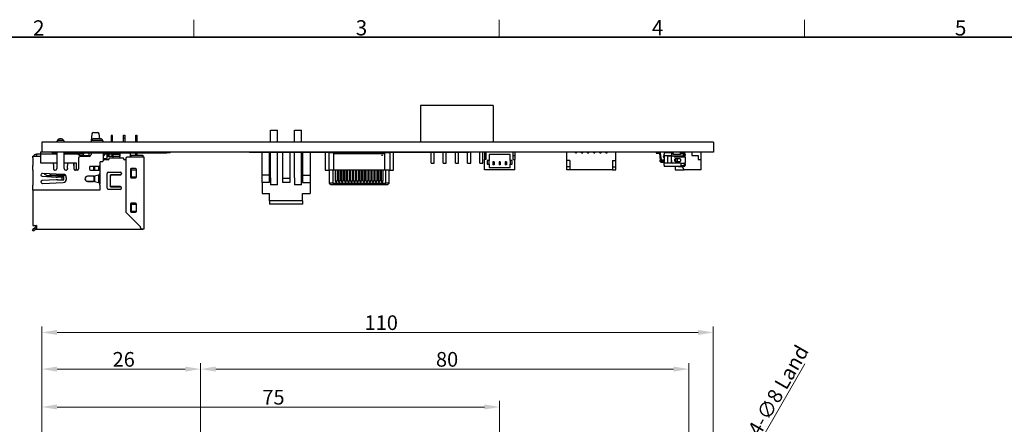
# Model space of a CAD drawing. Units: millimetres. Extents: x 11 to 413, y 11 to 288.
# Drawn here: x 94 to 255, y 222 to 288 of the extents above; entities that cross this region are included whole.
import ezdxf

# ---------------------------------------------------------------- set-up
doc = ezdxf.new("R2010")
doc.units = ezdxf.units.MM
for name, color, linetype, lineweight in [('Sketch Geometry(TDC)', 179, 'Continuous', 25), ('寸法(TDC)', 179, 'Continuous', 9), ('表示ｴｯｼﾞ(TDC)', 7, 'Continuous', 25), ('記号(TDC)', 7, 'Continuous', 18)]:
    doc.layers.add(name, color=color, linetype=linetype, lineweight=lineweight)
doc.styles.add('TDC', font='txt')
doc.styles.add('現在の視点-TDC', font='txt')
doc.dimstyles.new('TDC', dxfattribs={"dimtxt": 2.4, "dimasz": 2.5, "dimexe": 1, "dimexo": 1, "dimgap": 0.4, "dimtad": 1, "dimrnd": 1e-08, "dimdsep": 46, "dimtxsty": 'TDC', "dimcen": 0.09, "dimdle": 10, "dimclrd": 179, "dimclre": 179, "dimclrt": 179, "dimazin": 2, "dimtfac": 0.625, "dimtmove": 0, "dimatfit": 3, "dimfxl": 1, "dimtolj": 1, "dimlwd": 9, "dimlwe": 9, "dimarcsym": 0})

# ---------------------------------------------------------------- blocks, each defined once
blk = doc.blocks.new('図面枠 TDC-A3')
at = {"layer": 'Sketch Geometry(TDC)', "linetype": 'Continuous', "lineweight": 18}
for p, q in [((122.36, 285.59), (122.36, 288.44)), ((172.36, 285.59), (172.36, 288.44)), ((222.36, 285.59), (222.36, 288.44))]:
    blk.add_line(p, q, dxfattribs=at)
at = {"layer": 'Sketch Geometry(TDC)', "linetype": 'Continuous', "lineweight": 35}
blk.add_line((22.36, 285.59), (410.36, 285.59), dxfattribs=at)
at = {"layer": '記号(TDC)', "color": 7, "char_height": 2.4892, "attachment_point": 7, "style": '現在の視点-TDC'}
for s, insert in [('\\fMS Gothic|b0|i0;\\H2.4892;2', (95.99, 285.85)), ('\\fMS Gothic|b0|i0;\\H2.4892;4', (197.36, 285.88)), ('\\fMS Gothic|b0|i0;\\H2.4892;5', (247, 285.85))]:
    blk.add_mtext(s, dxfattribs=dict(at, insert=insert))
at = {"layer": '記号(TDC)', "color": 7, "insert": (148.85, 285.87), "char_height": 2.4892, "width": 6.5518, "attachment_point": 7, "style": '現在の視点-TDC'}
blk.add_mtext('\\fMS Gothic|b0|i0;\\H2.4892;3', dxfattribs=at)
blk = doc.blocks.new('*D82')
at = {"layer": 'Defpoints', "color": 0, "linetype": 'Continuous'}
for p in [(123.43, 231.26), (97.43, 203.26), (123.43, 204.26)]:
    blk.add_point(p, dxfattribs=at)
at = {"layer": '寸法(TDC)', "color": 179, "linetype": 'Continuous', "lineweight": 9}
for p, q in [((97.43, 204.26), (97.43, 232.26)), ((123.43, 205.26), (123.43, 232.26)), ((99.93, 231.26), (120.93, 231.26))]:
    blk.add_line(p, q, dxfattribs=at)
at = {"layer": '寸法(TDC)', "color": 179, "linetype": 'Continuous'}
for points in [[(99.93, 231.68), (99.93, 230.85), (97.43, 231.26)], [(120.93, 231.68), (120.93, 230.85), (123.43, 231.26)]]:
    blk.add_solid(points, dxfattribs=at)
at = {"layer": '寸法(TDC)', "color": 179, "linetype": 'Continuous', "lineweight": 9, "insert": (109.03, 234.06), "char_height": 2.4, "attachment_point": 1, "style": 'TDC'}
blk.add_mtext('\\A1;26', dxfattribs=at)
blk = doc.blocks.new('*D83')
at = {"layer": 'Defpoints', "color": 0, "linetype": 'Continuous'}
for p in [(203.43, 231.26), (123.43, 203.26), (203.43, 204.26)]:
    blk.add_point(p, dxfattribs=at)
at = {"layer": '寸法(TDC)', "color": 179, "linetype": 'Continuous', "lineweight": 9}
for p, q in [((123.43, 204.26), (123.43, 232.26)), ((203.43, 205.26), (203.43, 232.26)), ((125.93, 231.26), (200.93, 231.26))]:
    blk.add_line(p, q, dxfattribs=at)
at = {"layer": '寸法(TDC)', "color": 179, "linetype": 'Continuous'}
for points in [[(125.93, 231.68), (125.93, 230.85), (123.43, 231.26)], [(200.93, 231.68), (200.93, 230.85), (203.43, 231.26)]]:
    blk.add_solid(points, dxfattribs=at)
at = {"layer": '寸法(TDC)', "color": 179, "linetype": 'Continuous', "lineweight": 9, "insert": (162, 234.06), "char_height": 2.4, "attachment_point": 1, "style": 'TDC'}
blk.add_mtext('\\A1;80', dxfattribs=at)
blk = doc.blocks.new('*D84')
at = {"layer": 'Defpoints', "color": 0, "linetype": 'Continuous'}
for p in [(207.43, 237.26), (97.43, 203.26), (207.43, 203.26)]:
    blk.add_point(p, dxfattribs=at)
at = {"layer": '寸法(TDC)', "color": 179, "linetype": 'Continuous', "lineweight": 9}
for p, q in [((97.43, 204.26), (97.43, 238.26)), ((99.93, 237.26), (204.93, 237.26)), ((207.43, 204.26), (207.43, 238.26))]:
    blk.add_line(p, q, dxfattribs=at)
at = {"layer": '寸法(TDC)', "color": 179, "linetype": 'Continuous'}
for points in [[(99.93, 237.68), (99.93, 236.85), (97.43, 237.26)], [(204.93, 237.68), (204.93, 236.85), (207.43, 237.26)]]:
    blk.add_solid(points, dxfattribs=at)
at = {"layer": '寸法(TDC)', "color": 179, "linetype": 'Continuous', "lineweight": 9, "insert": (150.31, 240.06), "char_height": 2.4, "attachment_point": 1, "style": 'TDC'}
blk.add_mtext('\\A1;110', dxfattribs=at)
blk = doc.blocks.new('*D85')
at = {"layer": 'Defpoints', "color": 0, "linetype": 'Continuous'}
for p in [(172.43, 225.06), (97.43, 203.26), (172.43, 201.51)]:
    blk.add_point(p, dxfattribs=at)
at = {"layer": '寸法(TDC)', "color": 179, "linetype": 'Continuous', "lineweight": 9}
for p, q in [((97.43, 204.26), (97.43, 226.06)), ((172.43, 202.51), (172.43, 226.06)), ((99.93, 225.06), (169.93, 225.06))]:
    blk.add_line(p, q, dxfattribs=at)
at = {"layer": '寸法(TDC)', "color": 179, "linetype": 'Continuous'}
for points in [[(99.93, 225.48), (99.93, 224.65), (97.43, 225.06)], [(169.93, 225.48), (169.93, 224.65), (172.43, 225.06)]]:
    blk.add_solid(points, dxfattribs=at)
at = {"layer": '寸法(TDC)', "color": 179, "linetype": 'Continuous', "lineweight": 9, "insert": (133.56, 227.86), "char_height": 2.4, "attachment_point": 1, "style": 'TDC'}
blk.add_mtext('\\A1;75', dxfattribs=at)
blk = doc.blocks.new('*D96')
at = {"layer": 'Defpoints', "color": 0, "linetype": 'Continuous'}
for p in [(205.43, 202.73), (201.43, 195.8)]:
    blk.add_point(p, dxfattribs=at)
at = {"layer": '寸法(TDC)', "color": 179, "linetype": 'Continuous', "lineweight": 9}
for p, q in [((222.4, 232.11), (206.68, 204.89)), ((203.34, 199.26), (203.52, 199.26)), ((203.43, 199.17), (203.43, 199.35))]:
    blk.add_line(p, q, dxfattribs=at)
at = {"layer": '寸法(TDC)', "color": 179, "linetype": 'Continuous'}
blk.add_solid([(206.32, 205.1), (207.05, 204.68), (205.43, 202.73)], dxfattribs=at)
at = {"layer": '寸法(TDC)', "color": 179, "linetype": 'Continuous', "lineweight": 9, "insert": (212.94, 221.32), "char_height": 2.4, "attachment_point": 1, "rotation": 60, "style": 'TDC'}
blk.add_mtext('\\A1;\\fMS Gothic|b0|i0;\\H2.3876;4-∅8 Land', dxfattribs=at)

msp = doc.modelspace()

# ---------------------------------------------------------------- linework, layer by layer
at = {"layer": '表示ｴｯｼﾞ(TDC)'}
for p, q in [((159.485, 274.379), (159.485, 268.379)), ((171.385, 274.379), (159.485, 274.379)), ((171.385, 274.379), (171.385, 268.379)), ((105.635, 269.739), (105.52, 268.617)), ((105.934, 269.979), (106.535, 269.979)), ((106.914, 268.959), (106.834, 269.739)), ((108.815, 269.479), (108.815, 268.979)), ((109.015, 269.479), (108.815, 269.479)), ((109.015, 268.979), (109.015, 269.479)), ((110.82, 269.529), (111.02, 269.529)), ((110.82, 269.029), (110.82, 269.529)), ((111.02, 269.529), (111.02, 269.029)), ((112.82, 269.529), (113.02, 269.529)), ((112.82, 268.379), (112.82, 269.529)), ((113.02, 269.529), (113.02, 268.379)), ((134.885, 270.379), (136.025, 270.379)), ((134.885, 268.379), (134.885, 270.379)), ((136.025, 268.379), (136.025, 270.379)), ((138.845, 268.379), (138.845, 270.379)), ((138.845, 270.379), (139.985, 270.379)), ((139.985, 268.379), (139.985, 270.379)), ((123.435, 268.379), (97.435, 268.379)), ((97.435, 268.379), (97.435, 266.779)), ((101.014, 268.659), (99.975, 268.659)), ((105.495, 268.459), (105.495, 268.379)), ((107.453, 268.659), (105.536, 268.659)), ((106.995, 268.959), (105.995, 268.959)), ((107.495, 268.459), (107.495, 268.379)), ((109.015, 268.979), (108.815, 268.979)), ((108.815, 268.979), (108.815, 268.379)), ((109.015, 268.379), (109.015, 268.979)), ((111.02, 269.029), (110.82, 269.029)), ((110.82, 268.379), (110.82, 269.029)), ((111.02, 269.029), (111.02, 268.379)), ((203.435, 268.379), (123.435, 268.379)), ((207.435, 268.379), (203.435, 268.379)), ((203.435, 268.379), (203.435, 268.369)), ((207.435, 268.379), (207.435, 266.779)), ((97.235, 266.429), (96.535, 266.429)), ((96.535, 266.429), (96.535, 266.109)), ((97.435, 266.779), (97.235, 266.779)), ((97.235, 266.779), (97.235, 266.439)), ((99.895, 266.439), (97.235, 266.439)), ((97.235, 266.439), (97.235, 265.039)), ((123.435, 266.779), (97.435, 266.779)), ((99.135, 266.679), (99.135, 266.779)), ((99.895, 266.679), (99.135, 266.679)), ((99.895, 266.779), (99.895, 264.084)), ((101.095, 264.084), (101.095, 266.779)), ((101.435, 266.679), (101.095, 266.679)), ((103.407, 266.439), (101.095, 266.439)), ((101.435, 266.779), (101.435, 266.679)), ((101.935, 266.679), (101.435, 266.679)), ((101.935, 266.679), (117.935, 266.679)), ((103.135, 266.679), (103.407, 266.439)), ((103.407, 266.439), (103.635, 266.239)), ((104.235, 266.429), (103.419, 266.429)), ((103.635, 266.239), (105.47, 266.239)), ((104.235, 266.679), (104.235, 266.429)), ((104.235, 266.428), (104.235, 266.429)), ((104.235, 266.239), (104.235, 266.428)), ((105.135, 266.679), (105.135, 266.239)), ((105.495, 266.679), (105.495, 266.359)), ((107.495, 266.679), (107.495, 265.359)), ((107.495, 266.239), (107.635, 266.239)), ((107.635, 266.679), (107.635, 266.439)), ((108.135, 266.439), (107.635, 266.439)), ((107.635, 266.439), (107.635, 266.239)), ((108.135, 266.439), (108.135, 266.679)), ((108.135, 265.739), (108.135, 266.439)), ((108.485, 266.454), (108.185, 266.454)), ((108.185, 266.454), (108.185, 266.079)), ((108.935, 266.454), (108.485, 266.454)), ((108.485, 266.079), (108.485, 266.454)), ((108.815, 266.679), (108.815, 266.454)), ((109.135, 266.454), (108.935, 266.454)), ((108.935, 266.079), (108.935, 266.454)), ((109.015, 266.454), (109.015, 266.679)), ((109.135, 265.829), (109.135, 266.454)), ((109.135, 266.454), (110.135, 266.454)), ((110.135, 266.454), (110.135, 265.829)), ((110.135, 266.254), (110.185, 266.254)), ((110.185, 266.679), (110.185, 266.079)), ((111.985, 265.929), (111.985, 266.679)), ((111.985, 266.254), (112.085, 266.254)), ((112.085, 266.254), (113.985, 266.254)), ((112.085, 265.929), (112.085, 266.254)), ((112.82, 266.254), (112.82, 266.679)), ((113.02, 266.679), (113.02, 266.254)), ((113.985, 266.254), (113.985, 265.929)), ((118.435, 266.679), (117.935, 266.679)), ((118.435, 266.679), (118.435, 266.779)), ((131.435, 266.779), (123.435, 266.779)), ((131.435, 266.779), (131.435, 266.789)), ((131.435, 266.789), (167.435, 266.789)), ((145.6, 266.779), (131.435, 266.779)), ((133.505, 262.979), (133.505, 266.779)), ((134.755, 262.979), (134.755, 266.779)), ((134.885, 262.549), (134.885, 266.779)), ((136.025, 262.549), (136.025, 266.779)), ((136.835, 266.779), (136.835, 262.443)), ((138.035, 266.779), (138.035, 262.443)), ((138.845, 262.549), (138.845, 266.779)), ((139.985, 262.549), (139.985, 266.779)), ((140.115, 266.779), (140.115, 262.979)), ((141.365, 266.779), (141.365, 262.979)), ((144.435, 266.729), (143.835, 266.729)), ((143.835, 266.729), (143.835, 263.829)), ((144.435, 266.729), (145.235, 266.729)), ((144.435, 266.729), (144.435, 263.829)), ((145.235, 266.729), (145.235, 263.829)), ((145.235, 266.529), (153.635, 266.529)), ((145.59, 266.579), (145.51, 266.579)), ((145.51, 266.579), (145.51, 266.539)), ((145.59, 266.539), (145.51, 266.539)), ((145.51, 266.539), (145.51, 266.529)), ((145.59, 266.539), (145.59, 266.579)), ((145.59, 266.529), (145.59, 266.539)), ((145.6, 266.629), (145.6, 266.779)), ((145.77, 266.779), (145.6, 266.779)), ((145.6, 266.629), (145.6, 266.529)), ((145.77, 266.629), (145.6, 266.629)), ((146.1, 266.779), (145.77, 266.779)), ((145.77, 266.629), (145.77, 266.779)), ((145.77, 266.529), (145.77, 266.629)), ((145.78, 266.579), (145.78, 266.539)), ((145.86, 266.579), (145.78, 266.579)), ((145.78, 266.539), (145.86, 266.539)), ((145.78, 266.529), (145.78, 266.539)), ((145.86, 266.539), (145.86, 266.579)), ((145.86, 266.539), (145.86, 266.529)), ((146.09, 266.579), (146.01, 266.579)), ((146.01, 266.579), (146.01, 266.539)), ((146.09, 266.539), (146.01, 266.539)), ((146.01, 266.539), (146.01, 266.529)), ((146.09, 266.539), (146.09, 266.579)), ((146.09, 266.529), (146.09, 266.539)), ((146.1, 266.629), (146.1, 266.779)), ((146.27, 266.779), (146.1, 266.779)), ((146.1, 266.629), (146.1, 266.529)), ((146.27, 266.629), (146.1, 266.629)), ((146.6, 266.779), (146.27, 266.779)), ((146.27, 266.629), (146.27, 266.779)), ((146.27, 266.529), (146.27, 266.629)), ((146.28, 266.579), (146.28, 266.539)), ((146.36, 266.579), (146.28, 266.579)), ((146.28, 266.539), (146.36, 266.539)), ((146.28, 266.529), (146.28, 266.539)), ((146.36, 266.539), (146.36, 266.579)), ((146.36, 266.539), (146.36, 266.529)), ((146.59, 266.579), (146.51, 266.579)), ((146.51, 266.579), (146.51, 266.539)), ((146.59, 266.539), (146.51, 266.539)), ((146.51, 266.539), (146.51, 266.529)), ((146.59, 266.539), (146.59, 266.579)), ((146.59, 266.529), (146.59, 266.539)), ((146.6, 266.629), (146.6, 266.779)), ((146.77, 266.779), (146.6, 266.779)), ((146.6, 266.629), (146.6, 266.529)), ((146.77, 266.629), (146.6, 266.629)), ((147.1, 266.779), (146.77, 266.779)), ((146.77, 266.629), (146.77, 266.779)), ((146.77, 266.529), (146.77, 266.629)), ((146.78, 266.579), (146.78, 266.539)), ((146.86, 266.579), (146.78, 266.579)), ((146.78, 266.539), (146.86, 266.539)), ((146.78, 266.529), (146.78, 266.539)), ((146.86, 266.539), (146.86, 266.579)), ((146.86, 266.539), (146.86, 266.529)), ((147.09, 266.579), (147.01, 266.579)), ((147.01, 266.579), (147.01, 266.539)), ((147.09, 266.539), (147.01, 266.539)), ((147.01, 266.539), (147.01, 266.529)), ((147.09, 266.539), (147.09, 266.579)), ((147.09, 266.529), (147.09, 266.539)), ((147.1, 266.629), (147.1, 266.779)), ((147.27, 266.779), (147.1, 266.779)), ((147.1, 266.629), (147.1, 266.529)), ((147.27, 266.629), (147.1, 266.629)), ((147.6, 266.779), (147.27, 266.779)), ((147.27, 266.629), (147.27, 266.779)), ((147.27, 266.529), (147.27, 266.629)), ((147.28, 266.579), (147.28, 266.539)), ((147.36, 266.579), (147.28, 266.579)), ((147.28, 266.539), (147.36, 266.539)), ((147.28, 266.529), (147.28, 266.539)), ((147.36, 266.539), (147.36, 266.579)), ((147.36, 266.539), (147.36, 266.529)), ((147.59, 266.579), (147.51, 266.579)), ((147.51, 266.579), (147.51, 266.539)), ((147.59, 266.539), (147.51, 266.539)), ((147.51, 266.539), (147.51, 266.529)), ((147.59, 266.539), (147.59, 266.579)), ((147.59, 266.529), (147.59, 266.539)), ((147.6, 266.629), (147.6, 266.779)), ((147.77, 266.779), (147.6, 266.779)), ((147.6, 266.629), (147.6, 266.529)), ((147.77, 266.629), (147.6, 266.629)), ((148.1, 266.779), (147.77, 266.779)), ((147.77, 266.629), (147.77, 266.779)), ((147.77, 266.529), (147.77, 266.629)), ((147.78, 266.579), (147.78, 266.539)), ((147.86, 266.579), (147.78, 266.579)), ((147.78, 266.539), (147.86, 266.539)), ((147.78, 266.529), (147.78, 266.539)), ((147.86, 266.539), (147.86, 266.579)), ((147.86, 266.539), (147.86, 266.529)), ((148.09, 266.579), (148.01, 266.579)), ((148.01, 266.579), (148.01, 266.539)), ((148.09, 266.539), (148.01, 266.539)), ((148.01, 266.539), (148.01, 266.529)), ((148.09, 266.539), (148.09, 266.579)), ((148.09, 266.529), (148.09, 266.539)), ((148.1, 266.629), (148.1, 266.779)), ((148.27, 266.779), (148.1, 266.779)), ((148.1, 266.629), (148.1, 266.529)), ((148.27, 266.629), (148.1, 266.629)), ((148.6, 266.779), (148.27, 266.779)), ((148.27, 266.629), (148.27, 266.779)), ((148.27, 266.529), (148.27, 266.629)), ((148.28, 266.579), (148.28, 266.539)), ((148.36, 266.579), (148.28, 266.579)), ((148.28, 266.539), (148.36, 266.539)), ((148.28, 266.529), (148.28, 266.539)), ((148.36, 266.539), (148.36, 266.579)), ((148.36, 266.539), (148.36, 266.529)), ((148.59, 266.579), (148.51, 266.579)), ((148.51, 266.579), (148.51, 266.539)), ((148.59, 266.539), (148.51, 266.539)), ((148.51, 266.539), (148.51, 266.529)), ((148.59, 266.539), (148.59, 266.579)), ((148.59, 266.529), (148.59, 266.539)), ((148.6, 266.629), (148.6, 266.779)), ((148.77, 266.779), (148.6, 266.779)), ((148.6, 266.629), (148.6, 266.529)), ((148.77, 266.629), (148.6, 266.629)), ((149.1, 266.779), (148.77, 266.779)), ((148.77, 266.629), (148.77, 266.779)), ((148.77, 266.529), (148.77, 266.629)), ((148.78, 266.579), (148.78, 266.539)), ((148.86, 266.579), (148.78, 266.579)), ((148.78, 266.539), (148.86, 266.539)), ((148.78, 266.529), (148.78, 266.539)), ((148.86, 266.539), (148.86, 266.579)), ((148.86, 266.539), (148.86, 266.529)), ((149.09, 266.579), (149.01, 266.579)), ((149.01, 266.579), (149.01, 266.539)), ((149.09, 266.539), (149.01, 266.539)), ((149.01, 266.539), (149.01, 266.529)), ((149.09, 266.539), (149.09, 266.579)), ((149.09, 266.529), (149.09, 266.539)), ((149.1, 266.629), (149.1, 266.779)), ((149.27, 266.779), (149.1, 266.779)), ((149.1, 266.629), (149.1, 266.529)), ((149.27, 266.629), (149.1, 266.629)), ((149.6, 266.779), (149.27, 266.779)), ((149.27, 266.629), (149.27, 266.779)), ((149.27, 266.529), (149.27, 266.629)), ((149.28, 266.579), (149.28, 266.539)), ((149.36, 266.579), (149.28, 266.579)), ((149.28, 266.539), (149.36, 266.539)), ((149.28, 266.529), (149.28, 266.539)), ((149.36, 266.539), (149.36, 266.579)), ((149.36, 266.539), (149.36, 266.529)), ((149.59, 266.579), (149.51, 266.579)), ((149.51, 266.579), (149.51, 266.539)), ((149.59, 266.539), (149.51, 266.539)), ((149.51, 266.539), (149.51, 266.529)), ((149.59, 266.539), (149.59, 266.579)), ((149.59, 266.529), (149.59, 266.539)), ((149.6, 266.629), (149.6, 266.779)), ((149.77, 266.779), (149.6, 266.779)), ((149.6, 266.629), (149.6, 266.529)), ((149.77, 266.629), (149.6, 266.629)), ((150.1, 266.779), (149.77, 266.779)), ((149.77, 266.629), (149.77, 266.779)), ((149.77, 266.529), (149.77, 266.629)), ((149.78, 266.579), (149.78, 266.539)), ((149.86, 266.579), (149.78, 266.579)), ((149.78, 266.539), (149.86, 266.539)), ((149.78, 266.529), (149.78, 266.539)), ((149.86, 266.539), (149.86, 266.579)), ((149.86, 266.539), (149.86, 266.529)), ((150.09, 266.579), (150.01, 266.579)), ((150.01, 266.579), (150.01, 266.539)), ((150.09, 266.539), (150.01, 266.539)), ((150.01, 266.539), (150.01, 266.529)), ((150.09, 266.539), (150.09, 266.579)), ((150.09, 266.529), (150.09, 266.539)), ((150.1, 266.629), (150.1, 266.779)), ((150.27, 266.779), (150.1, 266.779)), ((150.1, 266.629), (150.1, 266.529)), ((150.27, 266.629), (150.1, 266.629)), ((150.6, 266.779), (150.27, 266.779)), ((150.27, 266.629), (150.27, 266.779)), ((150.27, 266.529), (150.27, 266.629)), ((150.28, 266.579), (150.28, 266.539)), ((150.36, 266.579), (150.28, 266.579)), ((150.28, 266.539), (150.36, 266.539)), ((150.28, 266.529), (150.28, 266.539)), ((150.36, 266.539), (150.36, 266.579)), ((150.36, 266.539), (150.36, 266.529)), ((150.59, 266.579), (150.51, 266.579)), ((150.51, 266.579), (150.51, 266.539)), ((150.59, 266.539), (150.51, 266.539)), ((150.51, 266.539), (150.51, 266.529)), ((150.59, 266.539), (150.59, 266.579)), ((150.59, 266.529), (150.59, 266.539)), ((150.6, 266.629), (150.6, 266.779)), ((150.77, 266.779), (150.6, 266.779)), ((150.6, 266.629), (150.6, 266.529)), ((150.77, 266.629), (150.6, 266.629)), ((151.1, 266.779), (150.77, 266.779)), ((150.77, 266.629), (150.77, 266.779)), ((150.77, 266.529), (150.77, 266.629)), ((150.78, 266.579), (150.78, 266.539)), ((150.86, 266.579), (150.78, 266.579)), ((150.78, 266.539), (150.86, 266.539)), ((150.78, 266.529), (150.78, 266.539)), ((150.86, 266.539), (150.86, 266.579)), ((150.86, 266.539), (150.86, 266.529)), ((151.09, 266.579), (151.01, 266.579)), ((151.01, 266.579), (151.01, 266.539)), ((151.09, 266.539), (151.01, 266.539)), ((151.01, 266.539), (151.01, 266.529)), ((151.09, 266.539), (151.09, 266.579)), ((151.09, 266.529), (151.09, 266.539)), ((151.1, 266.629), (151.1, 266.779)), ((151.27, 266.779), (151.1, 266.779)), ((151.1, 266.629), (151.1, 266.529)), ((151.27, 266.629), (151.1, 266.629)), ((151.6, 266.779), (151.27, 266.779)), ((151.27, 266.629), (151.27, 266.779)), ((151.27, 266.529), (151.27, 266.629)), ((151.28, 266.579), (151.28, 266.539)), ((151.36, 266.579), (151.28, 266.579)), ((151.28, 266.539), (151.36, 266.539)), ((151.28, 266.529), (151.28, 266.539)), ((151.36, 266.539), (151.36, 266.579)), ((151.36, 266.539), (151.36, 266.529)), ((151.59, 266.579), (151.51, 266.579)), ((151.51, 266.579), (151.51, 266.539)), ((151.59, 266.539), (151.51, 266.539)), ((151.51, 266.539), (151.51, 266.529)), ((151.59, 266.539), (151.59, 266.579)), ((151.59, 266.529), (151.59, 266.539)), ((151.6, 266.629), (151.6, 266.779)), ((151.77, 266.779), (151.6, 266.779)), ((151.6, 266.629), (151.6, 266.529)), ((151.77, 266.629), (151.6, 266.629)), ((152.1, 266.779), (151.77, 266.779)), ((151.77, 266.629), (151.77, 266.779)), ((151.77, 266.529), (151.77, 266.629)), ((151.78, 266.579), (151.78, 266.539)), ((151.86, 266.579), (151.78, 266.579)), ((151.78, 266.539), (151.86, 266.539)), ((151.78, 266.529), (151.78, 266.539)), ((151.86, 266.539), (151.86, 266.579)), ((151.86, 266.539), (151.86, 266.529)), ((152.09, 266.579), (152.01, 266.579)), ((152.01, 266.579), (152.01, 266.539)), ((152.09, 266.539), (152.01, 266.539)), ((152.01, 266.539), (152.01, 266.529)), ((152.09, 266.539), (152.09, 266.579)), ((152.09, 266.529), (152.09, 266.539)), ((152.1, 266.629), (152.1, 266.779)), ((152.27, 266.779), (152.1, 266.779)), ((152.1, 266.629), (152.1, 266.529)), ((152.27, 266.629), (152.1, 266.629)), ((152.6, 266.779), (152.27, 266.779)), ((152.27, 266.629), (152.27, 266.779)), ((152.27, 266.529), (152.27, 266.629)), ((152.28, 266.579), (152.28, 266.539)), ((152.36, 266.579), (152.28, 266.579)), ((152.28, 266.539), (152.36, 266.539)), ((152.28, 266.529), (152.28, 266.539)), ((152.36, 266.539), (152.36, 266.579)), ((152.36, 266.539), (152.36, 266.529)), ((152.59, 266.579), (152.51, 266.579)), ((152.51, 266.579), (152.51, 266.539)), ((152.59, 266.539), (152.51, 266.539)), ((152.51, 266.539), (152.51, 266.529)), ((152.59, 266.539), (152.59, 266.579)), ((152.59, 266.529), (152.59, 266.539)), ((152.6, 266.629), (152.6, 266.779)), ((152.77, 266.779), (152.6, 266.779)), ((152.6, 266.629), (152.6, 266.529)), ((152.77, 266.629), (152.6, 266.629)), ((153.1, 266.779), (152.77, 266.779)), ((152.77, 266.629), (152.77, 266.779)), ((152.77, 266.529), (152.77, 266.629)), ((152.78, 266.579), (152.78, 266.539)), ((152.86, 266.579), (152.78, 266.579)), ((152.78, 266.539), (152.86, 266.539)), ((152.78, 266.529), (152.78, 266.539)), ((152.86, 266.539), (152.86, 266.579)), ((152.86, 266.539), (152.86, 266.529)), ((153.09, 266.579), (153.01, 266.579)), ((153.01, 266.579), (153.01, 266.539)), ((153.09, 266.539), (153.01, 266.539)), ((153.01, 266.539), (153.01, 266.529)), ((153.09, 266.539), (153.09, 266.579)), ((153.09, 266.529), (153.09, 266.539)), ((153.1, 266.629), (153.1, 266.779)), ((153.27, 266.779), (153.1, 266.779)), ((153.1, 266.629), (153.1, 266.529)), ((153.27, 266.629), (153.1, 266.629)), ((153.127, 266.229), (153.185, 266.329)), ((153.242, 266.229), (153.127, 266.229)), ((153.185, 266.329), (153.242, 266.229)), ((167.435, 266.779), (153.27, 266.779)), ((153.27, 266.629), (153.27, 266.779)), ((153.27, 266.529), (153.27, 266.629)), ((153.28, 266.579), (153.28, 266.539)), ((153.36, 266.579), (153.28, 266.579)), ((153.28, 266.539), (153.36, 266.539)), ((153.28, 266.529), (153.28, 266.539)), ((153.36, 266.539), (153.36, 266.579)), ((153.36, 266.539), (153.36, 266.529)), ((153.635, 266.729), (154.435, 266.729)), ((153.635, 263.829), (153.635, 266.729)), ((155.035, 266.729), (154.435, 266.729)), ((154.435, 266.729), (154.435, 263.829)), ((155.035, 263.829), (155.035, 266.729)), ((161.185, 264.979), (161.185, 266.779)), ((161.685, 264.979), (161.685, 266.779)), ((163.185, 264.979), (163.185, 266.779)), ((163.685, 264.979), (163.685, 266.779)), ((165.185, 264.979), (165.185, 266.779)), ((165.685, 264.979), (165.685, 266.779)), ((167.185, 264.979), (167.185, 266.779)), ((167.435, 266.789), (167.435, 266.779)), ((203.435, 266.779), (167.435, 266.779)), ((167.685, 264.979), (167.685, 266.779)), ((169.185, 264.979), (169.185, 266.779)), ((169.685, 264.979), (169.685, 266.779)), ((169.935, 266.779), (169.935, 266.229)), ((169.935, 266.229), (169.935, 265.579)), ((170.235, 266.229), (169.935, 266.229)), ((170.235, 265.579), (170.235, 266.779)), ((170.735, 266.379), (170.735, 265.379)), ((174.135, 266.379), (170.735, 266.379)), ((174.135, 265.379), (174.135, 266.379)), ((174.635, 265.579), (174.635, 266.779)), ((174.635, 266.229), (174.935, 266.229)), ((174.935, 266.779), (174.935, 266.229)), ((174.935, 266.229), (174.935, 265.579)), ((183.435, 265.379), (183.435, 266.779)), ((184.835, 266.639), (184.835, 266.779)), ((184.835, 266.639), (185.035, 266.639)), ((185.035, 266.639), (185.035, 266.779)), ((185.835, 266.639), (185.835, 266.779)), ((185.835, 266.639), (186.035, 266.639)), ((186.035, 266.639), (186.035, 266.779)), ((186.835, 266.639), (186.835, 266.779)), ((186.835, 266.639), (187.035, 266.639)), ((187.035, 266.639), (187.035, 266.779)), ((187.835, 266.639), (187.835, 266.779)), ((187.835, 266.639), (188.035, 266.639)), ((188.035, 266.639), (188.035, 266.779)), ((188.835, 266.639), (188.835, 266.779)), ((188.835, 266.639), (189.035, 266.639)), ((189.035, 266.639), (189.035, 266.779)), ((189.835, 266.639), (189.835, 266.779)), ((189.835, 266.639), (190.035, 266.639)), ((190.035, 266.639), (190.035, 266.779)), ((191.435, 265.379), (191.435, 266.779)), ((198.085, 266.754), (198.585, 266.754)), ((198.085, 266.754), (198.085, 266.604)), ((198.085, 266.604), (198.585, 266.604)), ((198.634, 266.562), (198.797, 265.479)), ((198.634, 266.558), (198.727, 265.474)), ((198.945, 265.502), (198.782, 266.584)), ((199.385, 266.704), (199.385, 266.454)), ((199.385, 266.704), (200.635, 266.704)), ((199.385, 266.154), (199.385, 266.454)), ((199.385, 266.154), (199.385, 264.954)), ((200.485, 266.154), (199.385, 266.154)), ((200.485, 266.704), (200.485, 266.779)), ((200.835, 266.704), (200.635, 266.704)), ((200.635, 266.454), (200.635, 266.704)), ((200.635, 266.554), (200.835, 266.554)), ((200.835, 266.474), (200.635, 266.474)), ((200.635, 266.304), (200.635, 266.454)), ((200.835, 266.529), (200.835, 266.779)), ((200.835, 266.529), (200.835, 266.379)), ((202.035, 266.379), (200.835, 266.379)), ((202.035, 266.529), (202.035, 266.779)), ((202.185, 266.766), (202.035, 266.766)), ((202.185, 266.62), (202.035, 266.62)), ((202.185, 266.554), (202.035, 266.554)), ((202.035, 266.529), (202.035, 266.379)), ((202.535, 266.474), (202.035, 266.474)), ((202.185, 266.766), (202.185, 266.62)), ((202.185, 266.704), (202.585, 266.704)), ((202.185, 266.62), (202.185, 266.561)), ((202.185, 266.554), (202.185, 266.561)), ((202.185, 266.554), (202.585, 266.554)), ((202.535, 266.104), (202.535, 266.474)), ((202.535, 266.474), (202.635, 266.374)), ((202.635, 266.204), (202.535, 266.104)), ((202.635, 266.374), (202.635, 266.204)), ((202.668, 266.267), (202.635, 266.237)), ((202.635, 266.204), (202.635, 265.954)), ((202.685, 266.454), (202.685, 266.254)), ((202.685, 266.254), (202.835, 266.254)), ((202.685, 265.954), (202.685, 266.254)), ((202.835, 266.454), (202.835, 266.254)), ((202.835, 265.954), (202.835, 266.254)), ((203.435, 266.779), (203.435, 266.789)), ((207.435, 266.779), (203.435, 266.779)), ((203.935, 266.779), (203.935, 266.229)), ((203.935, 266.229), (204.935, 266.229)), ((204.935, 266.229), (204.935, 265.579)), ((205.435, 265.579), (205.435, 266.779)), ((95.935, 265.838), (95.935, 266.109)), ((95.935, 266.109), (97.235, 266.109)), ((95.935, 265.838), (95.935, 264.859)), ((95.935, 264.859), (95.935, 264.771)), ((95.935, 264.771), (95.935, 264.602)), ((95.935, 263.838), (95.935, 264.602)), ((97.235, 265.039), (99.895, 265.039)), ((99.345, 264.859), (99.345, 265.039)), ((99.345, 264.771), (99.345, 264.859)), ((99.345, 264.771), (99.345, 264.602)), ((99.345, 264.602), (99.345, 264.084)), ((101.095, 265.039), (103.035, 265.039)), ((101.645, 265.039), (101.645, 264.859)), ((101.645, 264.859), (101.645, 264.771)), ((101.645, 264.771), (101.645, 264.602)), ((101.645, 264.084), (101.645, 264.602)), ((102.695, 264.859), (102.695, 265.039)), ((102.695, 264.771), (102.695, 264.859)), ((102.695, 264.602), (102.695, 264.771)), ((102.695, 264.602), (102.695, 264.079)), ((102.735, 263.943), (102.735, 265.039)), ((103.035, 265.039), (103.035, 263.829)), ((103.428, 265.759), (103.428, 264.012)), ((105.195, 266.059), (103.728, 266.059)), ((106.935, 265.059), (106.935, 264.589)), ((106.935, 264.589), (106.935, 263.689)), ((107.345, 265.209), (107.085, 265.209)), ((107.495, 265.739), (108.135, 265.739)), ((108.285, 265.529), (107.495, 265.529)), ((110.185, 266.079), (108.135, 266.079)), ((108.485, 265.759), (108.485, 265.829)), ((108.485, 265.829), (110.785, 265.829)), ((108.485, 265.759), (108.485, 265.729)), ((110.785, 265.759), (110.785, 265.829)), ((110.785, 265.729), (110.785, 265.759)), ((111.184, 265.529), (110.985, 265.529)), ((111.184, 265.729), (111.184, 257.012)), ((113.685, 265.929), (111.384, 265.929)), ((114.185, 265.929), (113.685, 265.929)), ((114.185, 254.229), (114.185, 265.929)), ((161.185, 264.979), (161.685, 264.979)), ((163.185, 264.979), (163.685, 264.979)), ((165.185, 264.979), (165.685, 264.979)), ((167.185, 264.979), (167.685, 264.979)), ((169.185, 264.979), (169.685, 264.979)), ((170.235, 265.579), (169.935, 265.579)), ((169.935, 263.879), (169.935, 265.579)), ((170.385, 265.379), (170.385, 264.779)), ((170.735, 265.379), (170.385, 265.379)), ((170.385, 264.779), (170.735, 264.779)), ((170.735, 264.779), (170.735, 265.379)), ((170.735, 264.779), (170.735, 264.279)), ((171.535, 265.179), (171.335, 265.179)), ((171.335, 265.179), (171.335, 265.049)), ((171.535, 265.049), (171.335, 265.049)), ((171.335, 265.049), (171.335, 264.699)), ((171.535, 264.699), (171.335, 264.699)), ((171.535, 265.179), (171.535, 265.049)), ((171.535, 265.049), (171.535, 264.699)), ((172.535, 265.179), (172.335, 265.179)), ((172.335, 265.179), (172.335, 265.049)), ((172.335, 265.049), (172.335, 264.699)), ((172.535, 265.049), (172.335, 265.049)), ((172.535, 264.699), (172.335, 264.699)), ((172.535, 265.179), (172.535, 265.049)), ((172.535, 265.049), (172.535, 264.699)), ((173.535, 265.179), (173.335, 265.179)), ((173.335, 265.179), (173.335, 265.049)), ((173.535, 265.049), (173.335, 265.049)), ((173.335, 265.049), (173.335, 264.699)), ((173.535, 264.699), (173.335, 264.699)), ((173.535, 265.179), (173.535, 265.049)), ((173.535, 265.049), (173.535, 264.699)), ((174.485, 265.379), (174.135, 265.379)), ((174.135, 265.379), (174.135, 264.779)), ((174.135, 264.779), (174.485, 264.779)), ((174.135, 264.279), (174.135, 264.779)), ((174.485, 264.779), (174.485, 265.379)), ((174.635, 265.579), (174.935, 265.579)), ((174.935, 263.879), (174.935, 265.579)), ((183.435, 264.379), (183.435, 265.379)), ((183.935, 265.379), (183.435, 265.379)), ((183.935, 265.379), (183.935, 263.879)), ((190.935, 265.379), (190.935, 263.879)), ((190.935, 265.379), (191.435, 265.379)), ((191.435, 264.379), (191.435, 265.379)), ((198.727, 265.474), (198.797, 265.48)), ((198.735, 265.374), (198.727, 265.474)), ((198.839, 265.383), (198.735, 265.374)), ((198.745, 265.257), (198.735, 265.374)), ((198.895, 265.27), (198.889, 265.339)), ((198.995, 265.224), (198.945, 265.224)), ((198.995, 265.074), (198.945, 265.074)), ((199.335, 265.459), (198.995, 265.459)), ((198.995, 265.309), (199.319, 265.309)), ((199.285, 265.224), (198.995, 265.224)), ((198.995, 265.224), (198.995, 265.074)), ((199.285, 265.074), (198.995, 265.074)), ((199.294, 265.224), (199.285, 265.224)), ((199.285, 265.224), (199.285, 265.074)), ((199.306, 265.074), (199.285, 265.074)), ((199.383, 265.794), (199.293, 266.097)), ((199.293, 265.221), (199.383, 265.524)), ((199.385, 264.654), (199.385, 264.954)), ((202.035, 264.954), (199.385, 264.954)), ((199.385, 264.654), (199.385, 264.404)), ((202.535, 266.104), (199.935, 266.104)), ((199.935, 266.104), (199.935, 264.954)), ((200.535, 266.104), (200.535, 264.954)), ((200.585, 265.994), (200.535, 265.994)), ((200.535, 265.374), (200.585, 265.374)), ((200.635, 266.104), (200.585, 266.054)), ((200.585, 266.054), (200.585, 265.994)), ((200.585, 265.374), (200.585, 265.034)), ((200.585, 265.034), (200.665, 264.954)), ((201.135, 265.954), (200.985, 266.104)), ((201.085, 265.554), (201.085, 265.354)), ((202.635, 265.954), (201.135, 265.954)), ((201.985, 265.654), (201.185, 265.654)), ((201.185, 265.254), (201.985, 265.254)), ((201.235, 266.104), (201.235, 265.954)), ((201.235, 265.654), (201.235, 265.254)), ((201.485, 266.104), (201.485, 265.954)), ((201.485, 265.654), (201.485, 265.254)), ((202.035, 264.954), (202.635, 264.954)), ((202.085, 265.354), (202.085, 265.554)), ((202.185, 264.654), (202.185, 264.804)), ((202.185, 264.404), (202.185, 264.654)), ((202.185, 264.574), (202.535, 264.574)), ((202.585, 264.554), (202.185, 264.554)), ((202.535, 264.574), (202.635, 264.674)), ((202.635, 266.036), (202.685, 266.08)), ((202.835, 265.954), (202.635, 265.954)), ((202.635, 264.954), (202.635, 264.674)), ((202.635, 264.954), (202.835, 264.954)), ((202.685, 264.804), (202.685, 264.954)), ((202.685, 264.804), (202.685, 264.654)), ((202.685, 264.804), (202.835, 264.804)), ((202.835, 265.954), (202.835, 264.954)), ((202.835, 264.804), (202.835, 264.954)), ((202.835, 264.804), (202.835, 264.654)), ((204.935, 265.579), (205.435, 265.579)), ((205.435, 263.879), (205.435, 265.579)), ((95.935, 263.838), (95.935, 261.359)), ((97.285, 263.034), (97.285, 263.039)), ((100.955, 263.129), (97.524, 263.269)), ((97.935, 263.129), (97.935, 263.252)), ((98.235, 262.929), (97.935, 263.129)), ((98.235, 262.929), (98.649, 262.929)), ((98.435, 262.879), (98.335, 262.929)), ((101.335, 262.929), (98.649, 262.929)), ((98.935, 263.029), (98.935, 263.211)), ((98.935, 262.879), (98.935, 262.929)), ((103.245, 263.829), (102.945, 263.829)), ((105.235, 264.289), (105.235, 263.989)), ((106.785, 264.439), (105.385, 264.439)), ((105.385, 263.839), (106.785, 263.839)), ((105.935, 263.839), (105.935, 264.439)), ((106.695, 262.995), (106.036, 262.86)), ((106.135, 263.839), (106.135, 264.439)), ((106.735, 264.439), (106.735, 263.839)), ((106.735, 263.006), (106.735, 261.812)), ((106.935, 263.689), (106.935, 263.289)), ((106.935, 263.289), (106.935, 261.529)), ((108.115, 260.879), (108.115, 263.279)), ((108.315, 263.479), (110.265, 263.479)), ((110.397, 263.079), (108.685, 263.079)), ((108.685, 261.079), (108.685, 263.079)), ((108.88, 263.029), (110.265, 263.029)), ((110.465, 263.279), (110.465, 263.229)), ((111.934, 263.929), (111.934, 262.729)), ((112.03, 263.879), (111.985, 263.879)), ((111.985, 263.879), (111.985, 262.679)), ((112.019, 263.879), (112.019, 262.679)), ((112.096, 263.879), (112.03, 263.879)), ((112.784, 264.079), (112.084, 264.079)), ((112.096, 263.879), (112.934, 263.879)), ((112.096, 262.679), (112.096, 263.879)), ((112.934, 262.729), (112.934, 263.929)), ((133.505, 261.773), (133.505, 262.979)), ((134.755, 262.979), (133.505, 262.979)), ((134.755, 261.773), (134.755, 262.979)), ((140.115, 262.979), (141.365, 262.979)), ((140.115, 262.979), (140.115, 261.773)), ((141.365, 262.979), (141.365, 261.773)), ((143.835, 263.829), (144.435, 263.829)), ((145.235, 263.829), (144.435, 263.829)), ((144.535, 261.679), (144.535, 263.829)), ((145.085, 263.829), (145.085, 261.679)), ((153.635, 263.829), (145.235, 263.829)), ((145.56, 262.079), (145.56, 263.829)), ((145.81, 263.829), (145.81, 262.079)), ((146.06, 262.079), (146.06, 263.829)), ((146.31, 263.829), (146.31, 262.079)), ((146.56, 262.079), (146.56, 263.829)), ((146.81, 263.829), (146.81, 262.079)), ((147.06, 262.079), (147.06, 263.829)), ((147.31, 263.829), (147.31, 262.079)), ((147.56, 262.079), (147.56, 263.829)), ((147.81, 263.829), (147.81, 262.079)), ((148.06, 262.079), (148.06, 263.829)), ((148.31, 263.829), (148.31, 262.079)), ((148.56, 262.079), (148.56, 263.829)), ((148.81, 263.829), (148.81, 262.079)), ((149.06, 262.079), (149.06, 263.829)), ((149.31, 263.829), (149.31, 262.079)), ((149.56, 262.079), (149.56, 263.829)), ((149.81, 263.829), (149.81, 262.079)), ((150.06, 262.079), (150.06, 263.829)), ((150.31, 263.829), (150.31, 262.079)), ((150.56, 262.079), (150.56, 263.829)), ((150.81, 263.829), (150.81, 262.079)), ((151.06, 262.079), (151.06, 263.829)), ((151.31, 263.829), (151.31, 262.079)), ((151.56, 262.079), (151.56, 263.829)), ((151.81, 263.829), (151.81, 262.079)), ((152.06, 262.079), (152.06, 263.829)), ((152.31, 263.829), (152.31, 262.079)), ((152.56, 262.079), (152.56, 263.829)), ((152.81, 263.829), (152.81, 262.079)), ((153.06, 262.079), (153.06, 263.829)), ((153.31, 263.829), (153.31, 262.079)), ((154.435, 263.829), (153.635, 263.829)), ((153.785, 261.679), (153.785, 263.829)), ((154.335, 261.679), (154.335, 263.829)), ((154.435, 263.829), (155.035, 263.829)), ((174.935, 263.879), (169.935, 263.879)), ((170.735, 264.279), (174.135, 264.279)), ((183.435, 263.879), (183.435, 264.379)), ((183.935, 264.379), (183.435, 264.379)), ((183.935, 263.879), (183.435, 263.879)), ((190.935, 263.879), (183.935, 263.879)), ((190.935, 264.379), (191.435, 264.379)), ((190.935, 263.879), (191.435, 263.879)), ((191.435, 263.879), (191.435, 264.379)), ((202.185, 264.404), (199.385, 264.404)), ((201.185, 264.404), (201.185, 263.879)), ((201.185, 263.879), (202.673, 263.879)), ((201.735, 264.379), (201.735, 264.404)), ((202.385, 264.379), (201.735, 264.379)), ((202.585, 264.404), (202.185, 264.404)), ((202.673, 263.879), (202.385, 264.379)), ((205.435, 263.879), (202.673, 263.879)), ((95.935, 260.559), (95.935, 261.359)), ((97.502, 262.809), (99.755, 262.681)), ((99.755, 262.247), (97.502, 262.119)), ((97.524, 261.659), (100.955, 261.8)), ((98.935, 262.879), (98.435, 262.879)), ((98.838, 262.869), (98.738, 262.869)), ((98.838, 262.879), (98.838, 262.869)), ((101.373, 262.869), (98.838, 262.869)), ((99.775, 262.68), (99.754, 262.681)), ((99.775, 262.249), (99.755, 262.247)), ((99.775, 262.68), (100.008, 262.68)), ((100.008, 262.249), (99.775, 262.249)), ((100.513, 262.68), (100.008, 262.68)), ((100.008, 262.249), (100.513, 262.249)), ((100.609, 262.68), (100.513, 262.68)), ((100.513, 262.249), (100.609, 262.249)), ((100.755, 262.68), (100.609, 262.68)), ((100.609, 262.249), (100.755, 262.249)), ((101.027, 262.68), (100.755, 262.68)), ((100.755, 262.249), (100.755, 262.68)), ((100.755, 262.249), (101.027, 262.249)), ((101.027, 262.249), (101.027, 262.68)), ((101.435, 262.629), (101.435, 262.299)), ((105.835, 262.839), (104.935, 262.839)), ((105.935, 262.809), (104.935, 262.809)), ((104.935, 262.009), (105.935, 262.009)), ((104.935, 261.979), (105.835, 261.979)), ((105.935, 262.809), (105.935, 262.844)), ((105.935, 262.809), (105.935, 262.009)), ((105.935, 261.974), (105.935, 262.009)), ((106.036, 261.959), (106.695, 261.823)), ((106.135, 261.938), (106.135, 262.88)), ((106.935, 261.359), (106.935, 261.529)), ((106.935, 261.359), (106.935, 260.559)), ((108.685, 261.329), (108.685, 262.829)), ((111.985, 262.679), (112.03, 262.679)), ((112.03, 262.679), (112.096, 262.679)), ((112.084, 262.579), (112.784, 262.579)), ((112.926, 262.679), (112.096, 262.679)), ((134.755, 261.773), (133.505, 261.773)), ((133.505, 261.773), (133.505, 259.979)), ((134.885, 262.549), (134.885, 261.409)), ((136.025, 261.409), (134.885, 261.409)), ((136.025, 261.409), (136.025, 262.549)), ((136.835, 262.443), (136.835, 261.773)), ((138.035, 262.443), (136.835, 262.443)), ((138.035, 261.773), (136.835, 261.773)), ((138.035, 262.443), (138.035, 261.773)), ((138.845, 262.549), (138.845, 261.409)), ((139.985, 261.409), (138.845, 261.409)), ((139.985, 261.409), (139.985, 262.549)), ((140.115, 261.773), (141.365, 261.773)), ((141.365, 261.773), (141.365, 259.979)), ((144.735, 261.479), (144.535, 261.679)), ((145.085, 261.679), (144.535, 261.679)), ((144.735, 261.479), (145.168, 261.479)), ((145.085, 261.679), (153.785, 261.679)), ((145.085, 261.679), (145.168, 261.479)), ((145.168, 261.479), (153.702, 261.479)), ((145.56, 262.079), (145.81, 262.079)), ((145.601, 261.829), (145.56, 262.079)), ((145.601, 261.829), (145.768, 261.829)), ((145.768, 261.829), (145.81, 262.079)), ((146.06, 262.079), (146.31, 262.079)), ((146.101, 261.829), (146.06, 262.079)), ((146.101, 261.829), (146.268, 261.829)), ((146.268, 261.829), (146.31, 262.079)), ((146.56, 262.079), (146.81, 262.079)), ((146.601, 261.829), (146.56, 262.079)), ((146.601, 261.829), (146.768, 261.829)), ((146.768, 261.829), (146.81, 262.079)), ((147.06, 262.079), (147.31, 262.079)), ((147.101, 261.829), (147.06, 262.079)), ((147.101, 261.829), (147.268, 261.829)), ((147.268, 261.829), (147.31, 262.079)), ((147.56, 262.079), (147.81, 262.079)), ((147.601, 261.829), (147.56, 262.079)), ((147.601, 261.829), (147.768, 261.829)), ((147.768, 261.829), (147.81, 262.079)), ((148.06, 262.079), (148.31, 262.079)), ((148.101, 261.829), (148.06, 262.079)), ((148.101, 261.829), (148.268, 261.829)), ((148.268, 261.829), (148.31, 262.079)), ((148.56, 262.079), (148.81, 262.079)), ((148.601, 261.829), (148.56, 262.079)), ((148.601, 261.829), (148.768, 261.829)), ((148.768, 261.829), (148.81, 262.079)), ((149.06, 262.079), (149.31, 262.079)), ((149.101, 261.829), (149.06, 262.079)), ((149.101, 261.829), (149.268, 261.829)), ((149.268, 261.829), (149.31, 262.079)), ((149.56, 262.079), (149.81, 262.079)), ((149.601, 261.829), (149.56, 262.079)), ((149.601, 261.829), (149.768, 261.829)), ((149.768, 261.829), (149.81, 262.079)), ((150.06, 262.079), (150.31, 262.079)), ((150.101, 261.829), (150.06, 262.079)), ((150.101, 261.829), (150.268, 261.829)), ((150.268, 261.829), (150.31, 262.079)), ((150.56, 262.079), (150.81, 262.079)), ((150.601, 261.829), (150.56, 262.079)), ((150.601, 261.829), (150.768, 261.829)), ((150.768, 261.829), (150.81, 262.079)), ((151.06, 262.079), (151.31, 262.079)), ((151.101, 261.829), (151.06, 262.079)), ((151.101, 261.829), (151.268, 261.829)), ((151.268, 261.829), (151.31, 262.079)), ((151.56, 262.079), (151.81, 262.079)), ((151.601, 261.829), (151.56, 262.079)), ((151.601, 261.829), (151.768, 261.829)), ((151.768, 261.829), (151.81, 262.079)), ((152.06, 262.079), (152.31, 262.079)), ((152.101, 261.829), (152.06, 262.079)), ((152.101, 261.829), (152.268, 261.829)), ((152.268, 261.829), (152.31, 262.079)), ((152.56, 262.079), (152.81, 262.079)), ((152.601, 261.829), (152.56, 262.079)), ((152.601, 261.829), (152.768, 261.829)), ((152.768, 261.829), (152.81, 262.079)), ((153.06, 262.079), (153.31, 262.079)), ((153.101, 261.829), (153.06, 262.079)), ((153.101, 261.829), (153.268, 261.829)), ((153.268, 261.829), (153.31, 262.079)), ((153.702, 261.479), (153.785, 261.679)), ((153.702, 261.479), (154.135, 261.479)), ((154.335, 261.679), (153.785, 261.679)), ((154.135, 261.479), (154.335, 261.679)), ((106.935, 260.559), (95.935, 260.559)), ((95.935, 260.559), (95.935, 254.779)), ((110.265, 260.679), (108.315, 260.679)), ((108.685, 261.079), (110.397, 261.079)), ((110.265, 261.129), (108.88, 261.129)), ((110.465, 260.879), (110.465, 260.929)), ((133.505, 259.979), (134.755, 259.979)), ((134.755, 258.779), (134.755, 259.979)), ((140.115, 258.779), (140.115, 259.979)), ((140.115, 259.979), (141.365, 259.979)), ((111.934, 258.279), (111.934, 257.079)), ((112.03, 258.229), (111.985, 258.229)), ((111.985, 258.229), (111.985, 257.029)), ((112.019, 258.229), (112.019, 257.029)), ((112.096, 258.229), (112.03, 258.229)), ((112.784, 258.429), (112.084, 258.429)), ((112.096, 258.229), (112.934, 258.229)), ((112.096, 257.029), (112.096, 258.229)), ((112.934, 257.079), (112.934, 258.279)), ((140.115, 258.779), (134.755, 258.779)), ((134.755, 258.779), (134.755, 258.279)), ((140.115, 258.279), (134.755, 258.279)), ((140.115, 258.779), (140.115, 258.279)), ((111.243, 256.871), (113.526, 254.588)), ((111.985, 257.029), (112.03, 257.029)), ((112.03, 257.029), (112.096, 257.029)), ((112.084, 256.929), (112.784, 256.929)), ((112.926, 257.029), (112.096, 257.029)), ((95.989, 254.199), (95.919, 254.079)), ((96.035, 253.879), (95.919, 254.079)), ((95.936, 254.779), (95.935, 254.779)), ((95.936, 254.779), (96.535, 254.779)), ((96.015, 254.214), (95.989, 254.199)), ((96.335, 254.399), (96.015, 254.214)), ((96.035, 253.879), (96.165, 253.954)), ((96.485, 254.139), (96.165, 253.954)), ((96.385, 254.629), (96.235, 254.779)), ((96.435, 254.479), (96.335, 254.479)), ((96.335, 254.179), (96.335, 254.479)), ((96.335, 254.179), (96.435, 254.179)), ((96.535, 254.779), (96.385, 254.629)), ((96.535, 254.479), (96.385, 254.629)), ((96.535, 254.479), (96.435, 254.479)), ((96.435, 254.179), (96.535, 254.179)), ((96.535, 254.779), (96.535, 254.179)), ((96.535, 254.179), (113.985, 254.179)), ((113.585, 254.446), (113.585, 254.229)), ((113.585, 254.229), (113.685, 254.229)), ((113.685, 254.229), (114.185, 254.229)), ((113.985, 254.179), (113.985, 254.229))]:
    msp.add_line(p, q, dxfattribs=at)
for centre, radius, start, end in [((100.495, 268.359), 0.6, 150, 178.08979), ((100.495, 268.359), 0.6, 30, 150), ((100.495, 268.359), 0.6, 1.91021, 30), ((105.995, 268.459), 0.5, 156.42182, 180), ((105.995, 268.459), 0.5, 90, 156.42182), ((106.995, 268.459), 0.5, 23.57818, 90), ((106.995, 268.459), 0.5, 0, 23.57818), ((96.535, 265.829), 0.6, 90, 152.18186), ((105.195, 266.359), 0.3, 270, 0), ((198.585, 266.554), 0.2, 8.55423, 90), ((198.585, 266.554), 0.05, 8.55423, 90), ((198.585, 266.554), 0.05, 4.87151, 8.55423), ((199.485, 266.154), 0.2, 120, 196.49264), ((200.485, 266.304), 0.15, 270, 0), ((202.585, 266.454), 0.25, 0, 90), ((202.585, 266.454), 0.1, 0, 90), ((202.635, 266.304), 0.05, 311.86281, 0), ((96.535, 265.829), 0.3, 90, 111.03947), ((103.728, 265.759), 0.3, 90, 180), ((106.785, 264.589), 0.15, 270, 0), ((107.085, 265.059), 0.15, 90, 180), ((107.345, 265.359), 0.15, 270, 359.99803), ((108.285, 265.729), 0.2, 270, 0), ((110.985, 265.729), 0.2, 180, 270), ((111.384, 265.729), 0.2, 90, 180), ((198.945, 265.274), 0.2, 184.87151, 270), ((198.995, 265.509), 0.2, 188.55423, 270), ((198.945, 265.274), 0.05, 184.87151, 270), ((198.995, 265.509), 0.05, 188.55423, 270), ((199.485, 265.164), 0.2, 163.50736, 240), ((199.335, 265.509), 0.05, 270, 310.16746), ((199.335, 265.78), 0.05, 4.51715, 16.49264), ((199.335, 265.538), 0.05, 343.50736, 355.48285), ((201.185, 265.554), 0.1, 90, 180), ((201.185, 265.354), 0.1, 180, 270), ((201.985, 265.554), 0.1, 0, 90), ((201.985, 265.354), 0.1, 270, 0), ((202.035, 264.804), 0.15, 0, 90), ((202.585, 264.654), 0.25, 270, 0), ((202.585, 264.654), 0.1, 270, 0), ((97.515, 263.039), 0.23, 87.65964, 180), ((97.515, 263.039), 0.23, 181.20644, 266.73203), ((99.62, 264.084), 0.275, 243.71817, 0), ((100.935, 262.629), 0.5, 0, 87.65964), ((101.37, 264.084), 0.275, 180, 296.28183), ((102.945, 264.079), 0.25, 255.08074, 270), ((103.245, 264.012), 0.183, 270, 0), ((105.385, 264.289), 0.15, 90, 180), ((105.385, 263.989), 0.15, 180, 270), ((106.635, 263.289), 0.3, 281.63161, 0), ((106.785, 263.689), 0.15, 0, 90), ((108.315, 263.279), 0.2, 90, 180), ((110.265, 263.279), 0.2, 0, 90), ((112.084, 263.929), 0.15, 90, 180), ((112.784, 263.929), 0.15, 0, 90), ((97.515, 261.889), 0.23, 93.26797, 272.34036), ((98.739, 263.269), 0.4, 257.16143, 269.91317), ((100.935, 262.299), 0.5, 272.34036, 0), ((104.935, 262.409), 0.43, 90, 270), ((104.935, 262.409), 0.4, 90, 270), ((105.835, 263.839), 1, 270, 281.63161), ((105.835, 260.979), 1, 78.36839, 90), ((106.635, 261.529), 0.3, 0, 78.36839), ((112.084, 262.729), 0.15, 180, 270), ((112.784, 262.729), 0.15, 270, 0), ((108.315, 260.879), 0.2, 180, 270), ((110.265, 260.879), 0.2, 270, 0), ((112.084, 258.279), 0.15, 90, 180), ((112.784, 258.279), 0.15, 0, 90), ((111.384, 257.012), 0.2, 180, 225.00351), ((112.084, 257.079), 0.15, 180, 270), ((112.784, 257.079), 0.15, 270, 0), ((113.385, 254.446), 0.2, 0.00001, 45.0035)]:
    msp.add_arc(centre, radius, start, end, dxfattribs=at)
for centre, major_axis, ratio, start_param, end_param in [((105.934, 269.715), (-0.3, 0), 0.8794995, 4.712389, 6.1933585), ((106.535, 269.715), (0.3, 0), 0.8794995, 0.0898268, 1.5707963), ((98.649, 263.029), (0.286, 0), 0.35, 4.712389, 6.2831853), ((108.88, 262.829), (0, 0.2), 0.9726399, 0, 1.5707963), ((110.265, 263.24), (0, -0.211), 0.9726399, 6.2830695, 6.5828914), ((108.88, 261.329), (0, -0.2), 0.9726399, 4.712389, 6.2831853), ((110.265, 260.918), (0, 0.211), 0.9726399, 5.9834792, 6.2833011)]:
    msp.add_ellipse(centre, major_axis=major_axis, ratio=ratio, start_param=start_param, end_param=end_param, dxfattribs=at)
for points, knots in [([(99.345, 264.084), (99.345, 264.051), (99.351, 264.014), (99.379, 263.946), (99.4, 263.915), (99.445, 263.869), (99.47, 263.851), (99.498, 263.838)], [-0.128111046, -0.128111046, -0.128111046, -0.128111046, -0.117563314, -0.117563314, -0.107015582, -0.107015582, -0.098331187, -0.098331187, -0.098331187, -0.098331187]), ([(101.645, 264.084), (101.645, 264.051), (101.638, 264.014), (101.61, 263.946), (101.589, 263.915), (101.544, 263.869), (101.519, 263.851), (101.491, 263.838)], [-0.12811112, -0.12811112, -0.12811112, -0.12811112, -0.117548201, -0.117548201, -0.106985281, -0.106985281, -0.098330083, -0.098330083, -0.098330083, -0.098330083]), ([(102.695, 264.079), (102.695, 264.049), (102.701, 264.015), (102.726, 263.954), (102.745, 263.925), (102.79, 263.88), (102.818, 263.861), (102.859, 263.844), (102.87, 263.84), (102.88, 263.838)], [-0.116143683, -0.116143683, -0.116143683, -0.116143683, -0.106545246, -0.106545246, -0.096946809, -0.096946809, -0.087520596, -0.087520596, -0.08439252, -0.08439252, -0.08439252, -0.08439252]), ([(110.325, 263.039), (110.33, 263.04), (110.335, 263.042), (110.365, 263.054), (110.388, 263.07), (110.424, 263.105), (110.439, 263.128), (110.46, 263.177), (110.465, 263.204), (110.465, 263.229)], [-0.024333166, -0.024333166, -0.024333166, -0.024333166, -0.022798623, -0.022798623, -0.015078733, -0.015078733, -0.007539366, -0.007539366, -0.00000141, -0.00000141, -0.00000141, -0.00000141]), ([(110.465, 260.929), (110.465, 260.954), (110.46, 260.981), (110.439, 261.03), (110.424, 261.053), (110.388, 261.089), (110.365, 261.104), (110.335, 261.116), (110.33, 261.118), (110.325, 261.12)], [-0.126088028, -0.126088028, -0.126088028, -0.126088028, -0.118552739, -0.118552739, -0.111013372, -0.111013372, -0.103293482, -0.103293482, -0.101758939, -0.101758939, -0.101758939, -0.101758939]), ([(96.485, 254.139), (96.502, 254.149), (96.522, 254.158), (96.559, 254.17), (96.577, 254.174), (96.604, 254.178), (96.616, 254.179), (96.631, 254.179), (96.635, 254.179), (96.635, 254.179)], [0.033560846, 0.033560846, 0.033560846, 0.033560846, 0.039552449, 0.039552449, 0.045544052, 0.045544052, 0.051203942, 0.051203942, 0.05686269, 0.05686269, 0.05686269, 0.05686269])]:
    msp.add_open_spline(points, degree=3, knots=knots, dxfattribs=at)

# ---------------------------------------------------------------- block references
msp.add_blockref('図面枠 TDC-A3', (0, 0))

# ---------------------------------------------------------------- dimensions: what is measured, and where the dimension line sits
at = {"layer": '寸法(TDC)', "color": 179, "linetype": 'Continuous', "lineweight": 9}
for base, p1, p2, picture, middle in [((207.435, 237.263), (97.435, 203.263), (207.435, 203.263), '*D84', (152.435, 237.263)), ((123.435, 231.263), (97.435, 203.263), (123.435, 204.263), '*D82', (110.435, 231.263)), ((203.435, 231.263), (123.435, 203.263), (203.435, 204.263), '*D83', (163.435, 231.263)), ((172.435, 225.062), (97.435, 203.263), (172.435, 201.51), '*D85', (134.935, 225.062))]:
    dim = msp.add_linear_dim(base=base, p1=p1, p2=p2, angle=180, dimstyle='TDC', override={"dimgap": 0.4, "dimdec": 2, "dimtol": 0, "dimlim": 0, "dimtp": 0, "dimtm": 0, "dimtdec": 2, "dimtofl": 0, "dimatfit": 1}, dxfattribs=at)
    dim.commit()
    dim.dimension.update_dxf_attribs({"geometry": picture, "text_midpoint": middle, "dimtype": 160})
dim = msp.add_diameter_dim_2p(p1=(201.435, 195.799), p2=(205.435, 202.727), text='\\fMS Gothic|b0|i0;\\H2.3876;4-<> Land', dimstyle='TDC', override={"dimgap": 0.4, "dimdec": 2, "dimlfac": 1, "dimtol": 0, "dimlim": 0, "dimtp": 0, "dimtm": 0, "dimtdec": 2, "dimtofl": 0}, dxfattribs=at)
dim.commit()
dim.dimension.update_dxf_attribs({"geometry": '*D96', "text_midpoint": (218.781, 225.844), "dimtype": 163})

doc.saveas('drawing.dxf')
